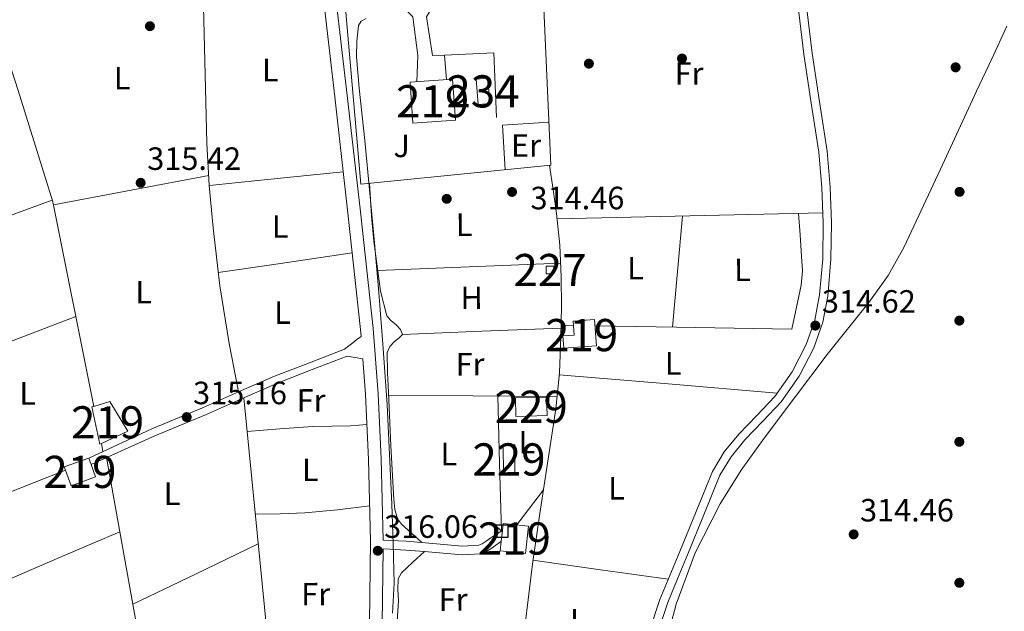
# Model space of a CAD drawing. Units: metres. Extents: x 573680 to 580614, y 4691809 to 4696511.
# Drawn here: x 576460 to 576766, y 4695602 to 4695785 of the extents above; entities that cross this region are included whole.
import ezdxf
from ezdxf.enums import TextEntityAlignment as Align

# ---------------------------------------------------------------- set-up
doc = ezdxf.new("R2010")
doc.units = ezdxf.units.M
doc.header["$MEASUREMENT"] = 0
for name, pattern in [('DGN Style 1', [52.219808199999996, 0.0868882, -52.13292]), ('DGN Style 2', [86.8882, 52.13292, -34.75528]), ('DGN Style 3', [121.64348, 86.8882, -34.75528])]:
    doc.linetypes.add(name, pattern=pattern)
for name, color, linetype, lineweight in [('Nivel 15', 7, 'Continuous', 0), ('Nivel 16', 7, 'Continuous', 0), ('Nivel 17', 7, 'Continuous', 0), ('Nivel 20', 7, 'Continuous', 0), ('Nivel 21', 7, 'Continuous', 0), ('Nivel 25', 7, 'Continuous', 0), ('Nivel 26', 7, 'Continuous', 0), ('Nivel 35', 7, 'Continuous', 0), ('Nivel 36', 7, 'Continuous', 0), ('Nivel 37', 7, 'Continuous', 0), ('Nivel 41', 7, 'Continuous', 0), ('Nivel 48', 7, 'Continuous', 0), ('Nivel 5', 7, 'Continuous', 0), ('Nivel 52', 7, 'Continuous', 0), ('Nivel 57', 7, 'Continuous', 0), ('Nivel 62', 7, 'Continuous', 0), ('Nivel 7', 7, 'Continuous', 0)]:
    doc.layers.add(name, color=color, linetype=linetype, lineweight=lineweight)
doc.styles.add('Style-Arial', font='txt')
doc.styles.add('Style-Arial Narrow', font='txt')

# ---------------------------------------------------------------- blocks, each defined once
blk = doc.blocks.new('5PATER_4')
at = {"layer": 'Nivel 7', "linetype": 'Continuous', "lineweight": 0}
h = blk.add_hatch(color=51, dxfattribs=at)
edge = h.paths.add_edge_path()
edge.add_ellipse((0.004228025674819946, -0.002056095749139786), major_axis=(-1.093049073550475, -1.113350520110049), ratio=0.9994222409660319, start_angle=0, end_angle=360)
blk = doc.blocks.new('5PERFI_3')
at = {"layer": 'Nivel 17', "linetype": 'Continuous', "lineweight": 0}
h = blk.add_hatch(color=7, dxfattribs=at)
edge = h.paths.add_edge_path()
edge.add_arc((5.299597978591919e-05, 0.004435114562511444), 1.559999998731254, 315.1382052320711, 675.1382052320711)

msp = doc.modelspace()

# ---------------------------------------------------------------- linework, layer by layer
at = {"layer": 'Nivel 15', "color": 51, "linetype": 'Continuous', "lineweight": 13, "flags": 128}
for points, elevation in [([(576582.5100000016, 4695753.199999999), (576581.620000001, 4695765.91), (576594.7899999991, 4695766.84), (576595.6799999997, 4695754.129999999), (576582.5100000016, 4695753.199999999)], 318.82), ([(576638.9400000013, 4695692.210000001), (576639.5199999996, 4695684.080000002), (576629.3599999994, 4695683.359999999), (576629.0899999999, 4695687.18), (576632.620000001, 4695687.43), (576632.3099999987, 4695691.739999998), (576638.9400000013, 4695692.210000001)], 317.62), ([(576485.2100000009, 4695653.559999999), (576482.7199999988, 4695665.080000002), (576483.3900000006, 4695665.280000001), (576488.3500000015, 4695666.800000001), (576493.9200000018, 4695657.52), (576485.7100000009, 4695653.780000001), (576485.2100000009, 4695653.559999999)], 317.69)]:
    msp.add_lwpolyline(points, dxfattribs=dict(at, elevation=elevation))
at = {"layer": 'Nivel 15', "color": 4, "linetype": 'Continuous', "lineweight": 0, "elevation": 315.49, "flags": 128}
msp.add_lwpolyline([(576605.8000000007, 4695767.16), (576606.3599999994, 4695759.280000001), (576602.7300000004, 4695759.030000001), (576602.1700000018, 4695766.899999999), (576605.8000000007, 4695767.16)], dxfattribs=at)
at = {"layer": 'Nivel 15', "color": 1, "linetype": 'Continuous', "lineweight": 0, "elevation": 316.58, "flags": 128}
msp.add_lwpolyline([(576623.9299999997, 4695706.449999999), (576623.9299999997, 4695708.760000002), (576626.2300000004, 4695708.760000002), (576626.2300000004, 4695706.449999999), (576623.9299999997, 4695706.449999999)], dxfattribs=at)
at = {"layer": 'Nivel 15', "color": 1, "linetype": 'Continuous', "lineweight": 0, "extrusion": (0.04757814241973727, 0.003050456048031428, 0.9988628609983387), "elevation": 42074.46856340602, "flags": 128}
msp.add_lwpolyline([(4649152.651394647, -874865.9993013404), (4649152.294063086, -874875.6471567601), (4649146.53562817, -874875.4380459897), (4649146.88298022, -874865.789551463), (4649152.651394647, -874865.9993013404)], dxfattribs=at)
at = {"layer": 'Nivel 15', "color": 1, "linetype": 'Continuous', "lineweight": 0, "extrusion": (-0.01686365897800338, 0.01959781043363179, 0.9996657155429916), "elevation": 82616.68507360281, "flags": 128}
msp.add_lwpolyline([(-3499812.894021444, -3182143.712906536), (-3499818.803596549, -3182150.674933689), (-3499821.530291289, -3182148.354257971), (-3499815.627238698, -3182141.39980831), (-3499812.894021444, -3182143.712906536)], dxfattribs=at)
at = {"layer": 'Nivel 15', "color": 51, "linetype": 'Continuous', "lineweight": 13}
for points in [[(576474.1999999993, 4695646.449999999, 317.88), (576481.8399999999, 4695649.190000001, 317.44), (576482.5500000007, 4695647.219999999, 317.46), (576483.9299999997, 4695643.379999999, 317.49), (576476.2899999991, 4695640.640000001, 317.93), (576474.5599999987, 4695645.449999999, 317.89), (576474.1999999993, 4695646.449999999, 317.88)], [(576609.629999999, 4695620.399999999, 316.98), (576609.9299999997, 4695623.300000001, 316.96), (576610.2800000012, 4695626.699999999, 316.94), (576610.5100000016, 4695628.899999999, 316.92), (576618.3999999985, 4695628.080000002, 316.85), (576617.5100000016, 4695619.580000002, 316.91), (576609.629999999, 4695620.399999999, 316.98)]]:
    msp.add_polyline3d(points, dxfattribs=at)
at = {"layer": 'Nivel 16', "color": 1, "linetype": 'Continuous', "lineweight": 13, "extrusion": (0.001368049550145099, -0.006807037464073577, 0.9999758960501954), "elevation": -30859.53923925762, "flags": 128}
msp.add_lwpolyline([(576482.4190477841, 4695564.005481627), (576469.6484440975, 4695627.546953764)], dxfattribs=at)
at = {"layer": 'Nivel 16', "color": 1, "linetype": 'Continuous', "lineweight": 13, "extrusion": (0.001496940079014042, -0.007514052161325389, 0.9999706486645079), "elevation": -34105.13212464294, "flags": 128}
msp.add_lwpolyline([(576485.102090884, 4695527.51117155), (576484.5920615159, 4695530.071243823)], dxfattribs=at)
at = {"layer": 'Nivel 16', "color": 1, "linetype": 'Continuous', "lineweight": 13, "extrusion": (0.001830550986823436, 0.000719582564739329, 0.9999980656401378), "elevation": 4749.940059891351, "flags": 128}
msp.add_lwpolyline([(576444.6260440126, 4695632.087723069), (576473.0161062777, 4695643.247725956)], dxfattribs=at)
at = {"layer": 'Nivel 16', "color": 1, "linetype": 'Continuous', "lineweight": 13}
msp.add_polyline3d([(576566.3099999987, 4695734.32, 316.83), (576560.5500000007, 4695800.879999999, 316.83), (576585.7100000009, 4695802.93, 316.38), (576602.9899999984, 4695806.449999999, 316.26), (576622.379999999, 4695807.48, 315.68), (576625.3200000003, 4695740.149999999, 315.68), (576566.3099999987, 4695734.32, 316.83)], dxfattribs=at)
at = {"layer": 'Nivel 20', "color": 92, "linetype": 'DGN Style 3', "lineweight": 0, "elevation": 315.04, "flags": 128}
msp.add_lwpolyline([(576592.2899999991, 4695774.370000001), (576607.5899999999, 4695775.09), (576608.4899999984, 4695754.93)], dxfattribs=at)
at = {"layer": 'Nivel 20', "color": 7, "linetype": 'DGN Style 2', "lineweight": 0, "elevation": 315.04, "flags": 128}
msp.add_lwpolyline([(576611.1999999993, 4695738.75), (576610.3500000015, 4695752.629999999), (576624.7399999984, 4695753.489999998)], dxfattribs=at)
at = {"layer": 'Nivel 20', "color": 92, "linetype": 'DGN Style 3', "lineweight": 0}
msp.add_polyline3d([(576588.7800000012, 4695789.68, 315.1), (576586.7300000004, 4695786.289999999, 315.04), (576588.5899999999, 4695774.199999999, 315.04), (576592.2899999991, 4695774.370000001, 315.04)], dxfattribs=at)
at = {"layer": 'Nivel 21', "color": 7, "linetype": 'Continuous', "lineweight": 0}
for points in [[(576536.5700000003, 4695938.170000002, 316.59), (576538.5899999999, 4695923.559999999, 316.76), (576541.0100000016, 4695906.84, 316.76), (576545.6900000013, 4695868.18, 316.76), (576550.2899999991, 4695829.52, 316.76), (576554.2699999996, 4695795.449999999, 316.74), (576558.2300000004, 4695761.359999999, 316.7), (576562.3099999987, 4695725.25, 316.66), (576566.2199999988, 4695689.109999999, 316.57), (576566.379999999, 4695687.010000002, 316.56), (576565.1099999994, 4695686.030000001, 316.07), (576563.8399999999, 4695685.039999999, 315.63), (576562.5599999987, 4695684.059999999, 315.32), (576561.2800000012, 4695683.059999999, 315.05), (576550.3999999985, 4695678.84, 314.86), (576539.5199999996, 4695674.609999999, 314.67), (576528.3200000003, 4695669.780000001, 314.79), (576517.1799999997, 4695664.82, 315.05), (576501.3999999985, 4695658.260000002, 315.18), (576481.8399999999, 4695649.190000001, 315.31)], [(576701.4600000009, 4695795.440000001, 315.95), (576703.9800000004, 4695774.640000001, 315.94), (576706.25, 4695759.420000002, 315.9), (576708.5899999999, 4695744.18, 315.81), (576709.5399999991, 4695733.210000001, 315.37), (576709.9299999997, 4695722.23, 314.98), (576709.7899999991, 4695711.059999999, 314.98), (576708.8399999999, 4695699.890000001, 314.98), (576707.3099999987, 4695692.07, 314.98), (576704.620000001, 4695684.469999999, 314.98), (576700.3000000007, 4695676.039999999, 314.98), (576694.8900000006, 4695668.34, 314.98), (576689.2899999991, 4695662.460000001, 315.02), (576683.6900000013, 4695656.629999999, 315.1), (576679.1900000013, 4695651.100000001, 315.2), (576675.5599999987, 4695645.039999999, 315.3), (576670.4800000004, 4695632.600000001, 315.38), (576665.4499999993, 4695620.149999999, 315.42), (576662.3200000003, 4695612.739999998, 315.44), (576659.2399999984, 4695605.300000001, 315.42), (576656.120000001, 4695595.879999999, 315.31)], [(576472.7899999991, 4695526.84, 315.38), (576483.7699999996, 4695530.580000002, 315.25), (576494.75, 4695534.32, 315.13), (576507.7199999988, 4695538.920000002, 314.73), (576520.6700000018, 4695543.600000001, 314.36), (576530.1000000015, 4695546.940000001, 314.33), (576539.5500000007, 4695550.260000002, 314.36), (576543.8399999999, 4695551.690000001, 314.34), (576548.1900000013, 4695553.010000002, 314.42), (576551.1999999993, 4695553.77, 314.68), (576554.2699999996, 4695554.039999999, 315), (576558.0700000003, 4695553.91, 315.32), (576559.5700000003, 4695553.859999999, 315.76), (576562.8299999982, 4695562.07, 315.8), (576566.5100000016, 4695575.34, 315.85), (576568.4400000013, 4695588.920000002, 315.9), (576568.9800000004, 4695598.039999999, 315.93), (576569.370000001, 4695623.420000002, 316.1), (576568.7199999988, 4695648.789999999, 316.32), (576567.7600000016, 4695668.969999999, 316.46), (576566.9100000001, 4695680.039999999, 316.52)], [(576573.25, 4695620.989999998, 315.84), (576575.4800000004, 4695620.879999999, 315.57), (576580.25, 4695620.66, 315), (576586.0799999982, 4695620.199999999, 314.28), (576591.8999999985, 4695619.640000001, 313.85), (576597.7600000016, 4695619.18, 313.78), (576603.6099999994, 4695619.510000002, 313.78), (576605.2800000012, 4695620.170000002, 313.78), (576606.8099999987, 4695621.170000002, 313.78), (576608.2399999984, 4695622.18, 313.78), (576609.6900000013, 4695623.16, 313.78), (576609.9299999997, 4695623.300000001, 313.78)]]:
    msp.add_polyline3d(points, dxfattribs=at)
at = {"layer": 'Nivel 21', "color": 7, "linetype": 'DGN Style 3', "lineweight": 0}
for points in [[(576550.7800000012, 4695858.609999999, 316.76), (576554.1900000013, 4695829.98, 316.76), (576558.1600000001, 4695795.899999999, 316.74), (576562.120000001, 4695761.809999999, 316.7), (576566.2100000009, 4695725.68, 316.66), (576570.129999999, 4695689.469999999, 316.57), (576571.6700000018, 4695669.210000001, 316.46), (576572.6400000006, 4695648.93, 316.32), (576573.2800000012, 4695623.699999999, 315.86), (576575.6099999994, 4695623.59, 315.57), (576580.4200000018, 4695623.359999999, 315), (576586.3099999987, 4695622.899999999, 314.28), (576592.1400000006, 4695622.34, 313.85), (576597.7899999991, 4695621.899999999, 313.78), (576603.0199999996, 4695622.190000001, 313.78), (576604.0199999996, 4695622.59, 313.78), (576605.2899999991, 4695623.420000002, 313.78), (576606.7100000009, 4695624.41, 313.78), (576608.2199999988, 4695625.440000001, 313.78), (576610.2800000012, 4695626.699999999, 313.78)], [(576658.6000000015, 4695595.18, 315.31), (576661.6600000001, 4695604.399999999, 315.42), (576664.6999999993, 4695611.739999998, 315.44), (576667.8299999982, 4695619.16, 315.42), (576672.8599999994, 4695631.629999999, 315.38), (576677.879999999, 4695643.890000001, 315.3), (576681.3099999987, 4695649.609999999, 315.2), (576685.620000001, 4695654.920000002, 315.1), (576691.1600000001, 4695660.68, 315.02), (576696.8900000006, 4695666.699999999, 314.98), (576702.5100000016, 4695674.699999999, 314.98), (576706.9899999984, 4695683.440000001, 314.98), (576709.8000000007, 4695691.379999999, 314.98), (576711.3999999985, 4695699.530000001, 314.98), (576712.3599999994, 4695710.940000001, 314.98), (576712.5100000016, 4695722.260000002, 314.98), (576712.1099999994, 4695733.370000001, 315.37), (576711.1499999985, 4695744.489999998, 315.81), (576708.8000000007, 4695759.809999999, 315.9), (576706.5399999991, 4695774.989999998, 315.94), (576704.0199999996, 4695795.75, 315.95)], [(576482.5500000007, 4695647.219999999, 315.3), (576502.3000000007, 4695656.109999999, 315.18), (576518.1000000015, 4695662.68, 315.05), (576529.25, 4695667.649999999, 314.79), (576540.3999999985, 4695672.460000001, 314.67), (576551.2399999984, 4695676.670000002, 314.86), (576562.120000001, 4695680.890000001, 315.05), (576564.5199999996, 4695680.469999999, 315.79), (576566.9100000001, 4695680.039999999, 316.52)], [(576573.25, 4695620.989999998, 315.84), (576572.8999999985, 4695597.890000001, 315.93), (576572.3500000015, 4695588.530000001, 315.9), (576570.3599999994, 4695574.539999999, 315.85), (576566.5599999987, 4695560.82, 315.8), (576559.9800000004, 4695544.289999999, 315.72), (576553.3599999994, 4695528.18, 315.68), (576546.9499999993, 4695511.34, 315.68), (576540.9400000013, 4695494.289999999, 315.68), (576539.0599999987, 4695486.120000001, 315.68), (576538.9800000004, 4695477.969999999, 315.68), (576540.5500000007, 4695466.68, 315.68), (576542.6799999997, 4695455.190000001, 315.68), (576548.0599999987, 4695429.649999999, 315.7), (576553.4299999997, 4695404.07, 315.74), (576557.5500000007, 4695383.199999999, 315.71), (576558.7300000004, 4695376.739999998, 315.7)]]:
    msp.add_polyline3d(points, dxfattribs=at)
at = {"layer": 'Nivel 25', "color": 1, "linetype": 'Continuous', "lineweight": 0, "extrusion": (0.0003041087628183147, -0.003887523684694123, 0.9999923973098304), "elevation": -17764.05971226898, "flags": 128}
msp.add_lwpolyline([(576592.1673811898, 4695740.794921793), (576592.7673902847, 4695733.124863829)], dxfattribs=at)
at = {"layer": 'Nivel 25', "color": 1, "linetype": 'Continuous', "lineweight": 0}
msp.add_polyline3d([(576583.6900000013, 4695766.059999999, 315.33), (576583.9800000004, 4695774.199999999, 315.23), (576582.4400000013, 4695786.23, 315.42), (576580.0100000016, 4695788.719999999, 315.55), (576559.0199999996, 4695788.559999999, 316.73)], dxfattribs=at)
at = {"layer": 'Nivel 35', "color": 92, "linetype": 'DGN Style 3', "lineweight": 0}
msp.add_polyline3d([(576661.4200000018, 4695592.949999999, 315.1), (576664.2800000012, 4695603.890000001, 315.1), (576670.2100000009, 4695619.800000001, 315.1), (576677.9899999984, 4695635, 315.1), (576684.5100000016, 4695645.420000002, 315.14), (576691.5599999987, 4695655.41, 315.17), (576701.379999999, 4695668.370000001, 315.17), (576711.2100000009, 4695681.330000002, 315.17), (576724.0899999999, 4695697.530000001, 315.02), (576730.120000001, 4695705.870000001, 314.99), (576735.1499999985, 4695714.800000001, 315.1), (576746.379999999, 4695738.960000001, 315.68), (576757.6099999994, 4695763.120000001, 316.26), (576762.3099999987, 4695773.23, 315.84), (576767.0199999996, 4695783.350000001, 315.42)], dxfattribs=at)
at = {"layer": 'Nivel 36', "color": 92, "linetype": 'Continuous', "lineweight": 0, "extrusion": (-0.1809108410830632, 0.9667174019108202, 0.1809108410831497), "elevation": 4435209.153064351, "flags": 128}
msp.add_lwpolyline([(-1430443.783352848, -815518.3076488362), (-1430419.229983874, -815518.1754677827), (-1430394.666785531, -815518.0534545034)], dxfattribs=at)
at = {"layer": 'Nivel 36', "color": 92, "linetype": 'Continuous', "lineweight": 0, "extrusion": (0.0147275272718258, -0.1240212822890594, 0.9921702583124709), "elevation": -573567.1285919177, "flags": 128}
msp.add_lwpolyline([(1126266.50385737, 4559048.543461833), (1126240.771157846, 4559048.943805592), (1126224.687041432, 4559049.184011847)], dxfattribs=at)
at = {"layer": 'Nivel 36', "color": 92, "linetype": 'Continuous', "lineweight": 0, "extrusion": (-0.0087476481725474, 0.008747648172547837, 0.9999234757234668), "elevation": 36349.63272036256, "flags": 128}
msp.add_lwpolyline([(576451.1746166348, 4695590.976115651), (576427.8043736331, 4695582.465790033), (576404.4241310172, 4695573.945464034)], dxfattribs=at)
at = {"layer": 'Nivel 36', "color": 92, "linetype": 'Continuous', "lineweight": 0, "extrusion": (-0.02188199847014257, 0.9995210634528445, 0.02188199847014921), "elevation": 4680863.706924001, "flags": 128}
msp.add_lwpolyline([(-679265.5802912898, -102136.3279548049), (-679306.850105796, -102136.1779188803), (-679348.1299179047, -102136.0178805608)], dxfattribs=at)
at = {"layer": 'Nivel 36', "color": 92, "linetype": 'Continuous', "lineweight": 0, "extrusion": (-8.274882277281304e-16, -0.00463494441987211, 0.9999892585874235), "elevation": -21449.50489502455, "flags": 128}
msp.add_lwpolyline([(576663.1600000001, 4695640.880552988), (576664.6799999997, 4695658.140738387), (576666.1900000013, 4695675.400923785)], dxfattribs=at)
at = {"layer": 'Nivel 36', "color": 92, "linetype": 'Continuous', "lineweight": 0, "extrusion": (0.03287669831190675, -0.1841095105466762, 0.9823557455598105), "elevation": -845260.0042467478, "flags": 128}
msp.add_lwpolyline([(1393005.474395722, 4441521.310557514), (1393022.182241168, 4441520.77586076), (1393047.528438587, 4441519.973815629)], dxfattribs=at)
at = {"layer": 'Nivel 36', "color": 92, "linetype": 'Continuous', "lineweight": 0, "extrusion": (0.0301448843626941, -0.7067854292311014, 0.7067854292310839), "elevation": -3301254.389689276, "flags": 128}
msp.add_lwpolyline([(776197.9369514361, 3298700.790965265), (776169.5432900898, 3298700.861643836), (776141.1500548646, 3298700.946458122)], dxfattribs=at)
at = {"layer": 'Nivel 36', "color": 92, "linetype": 'Continuous', "lineweight": 0, "extrusion": (-5.042978262270699e-16, 0.002512554883240004, 0.9999968435289976), "elevation": 12113.76583348637, "flags": 128}
msp.add_lwpolyline([(576436.2100000009, 4695661.645218324), (576457, 4695669.605243448), (576477.7800000012, 4695677.565268572)], dxfattribs=at)
at = {"layer": 'Nivel 36', "color": 92, "linetype": 'Continuous', "lineweight": 0, "extrusion": (0.001689898004631448, -0.001689898004631586, 0.9999971442406563), "elevation": -6646.003914517285, "flags": 128}
msp.add_lwpolyline([(576577.8746135309, 4695683.073796868), (576602.5246459283, 4695684.053798266), (576627.1646783426, 4695685.023799654)], dxfattribs=at)
at = {"layer": 'Nivel 36', "color": 92, "linetype": 'Continuous', "lineweight": 0, "extrusion": (0.002583349743515128, -4.005193400798649e-05, 0.9999966623444027), "elevation": 1616.350656226569, "flags": 128}
msp.add_lwpolyline([(576625.8026623577, 4695690.518504281), (576629.6726752818, 4695690.458504282)], dxfattribs=at)
at = {"layer": 'Nivel 36', "color": 92, "linetype": 'Continuous', "lineweight": 0, "extrusion": (0.08272873293381683, 0.9965721031351246, 8.367634044548138e-16), "elevation": 4727282.439136625, "flags": 128}
msp.add_lwpolyline([(-186184.0733914115, 314.7899999960444), (-186218.0398248397, 314.8799999960444), (-186252.0062582716, 314.9799999960444)], dxfattribs=at)
at = {"layer": 'Nivel 36', "color": 92, "linetype": 'Continuous', "lineweight": 0, "extrusion": (5.925853346218541e-16, -0.002978541195799189, 0.999995564136334), "elevation": -13671.46185697517, "flags": 128}
msp.add_lwpolyline([(576529.9499999993, 4695648.068242304), (576534.9499999993, 4695597.708018914), (576539.9299999997, 4695547.34779552)], dxfattribs=at)
at = {"layer": 'Nivel 36', "color": 92, "linetype": 'Continuous', "lineweight": 0, "extrusion": (0.001527298715049463, -2.604502193165487e-16, 0.9999988336786374), "elevation": 1195.471767204916, "flags": 128}
msp.add_lwpolyline([(576573.7666278072, 4695668.789999999), (576599.9566583522, 4695668.57), (576626.1466889009, 4695668.34)], dxfattribs=at)
at = {"layer": 'Nivel 36', "color": 92, "linetype": 'Continuous', "lineweight": 0, "extrusion": (0.6739619875221712, -2.214178045260483e-15, 0.7387660247840075), "elevation": 388845.0114095448, "flags": 128}
msp.add_lwpolyline([(4695626.510000005, -425768.3795952685), (4695647.500000004, -425767.6080384012), (4695668.500000004, -425766.8364815339)], dxfattribs=at)
at = {"layer": 'Nivel 36', "color": 92, "linetype": 'Continuous', "lineweight": 0, "extrusion": (-0.7672966088247819, -0.1419006352108116, 0.6253959736141237), "elevation": -1108455.226827139, "flags": 128}
msp.add_lwpolyline([(-4512518.068286177, 888801.7343146484), (-4512470.046924556, 888801.3882972375), (-4512422.037214715, 888801.029464364)], dxfattribs=at)
at = {"layer": 'Nivel 36', "color": 92, "linetype": 'Continuous', "lineweight": 0, "extrusion": (0.7953201263838594, -0.6023380368936585, 0.06822599123395608), "elevation": -2369740.81610777, "flags": 128}
msp.add_lwpolyline([(4091378.186461329, 162370.9880263507), (4091384.168517482, 162371.0180964173), (4091391.856592387, 162371.0481664838)], dxfattribs=at)
at = {"layer": 'Nivel 36', "color": 92, "linetype": 'Continuous', "lineweight": 0, "extrusion": (-0.3173584961331608, 0.6705533479643087, 0.6705533479641688), "elevation": 2965908.338796851, "flags": 128}
msp.add_lwpolyline([(-2529843.25105273, -2680400.085348566), (-2529821.64035847, -2680399.829236006), (-2529800.033942081, -2680399.586603054)], dxfattribs=at)
at = {"layer": 'Nivel 36', "color": 92, "linetype": 'Continuous', "lineweight": 0, "extrusion": (-0.138915711584937, -0.990304208349561, 5.824625001259238e-14), "elevation": -4730191.278490327, "flags": 128}
msp.add_lwpolyline([(-81223.57423725352, 315.4300002755159), (-81244.81013610587, 315.1000002755159), (-81266.04603495449, 314.7600002755159)], dxfattribs=at)
at = {"layer": 'Nivel 36', "color": 92, "linetype": 'Continuous', "lineweight": 0}
for points in [[(576470.620000001, 4695728.82, 315.83), (576465.2399999984, 4695746.07, 315.83), (576459.870000001, 4695763.32, 315.83), (576454.0700000003, 4695781.07, 315.83), (576448.0899999999, 4695798.77, 315.83), (576443.5100000016, 4695812.469999999, 315.86), (576438.6799999997, 4695826.100000001, 315.89), (576433.2699999996, 4695838.699999999, 315.89), (576427.1600000001, 4695851, 315.89), (576420.25, 4695864.719999999, 315.91), (576413.3399999999, 4695878.449999999, 315.89), (576407.5100000016, 4695890.07, 315.81), (576401.6700000018, 4695901.690000001, 315.69)], [(576510.5, 4695869.289999999, 315.77), (576512.4800000004, 4695852.210000001, 315.67), (576514.4600000009, 4695835.120000001, 315.57), (576516.370000001, 4695812.34, 315.62), (576517.4699999988, 4695789.489999998, 315.7), (576517.9899999984, 4695768.280000001, 315.63), (576518.4899999984, 4695747.059999999, 315.57), (576519.25, 4695733.899999999, 315.57), (576520.4100000001, 4695720.760000002, 315.57), (576522.5, 4695702.699999999, 315.76), (576525.3999999985, 4695684.789999999, 315.51), (576526.879999999, 4695677.289999999, 315.15), (576528.3500000015, 4695669.800000001, 314.79)], [(576624.9400000013, 4695740.109999999, 315.69), (576626.0399999991, 4695732.629999999, 315.18), (576627.129999999, 4695725.140000001, 314.79), (576628.1099999994, 4695715.34, 314.71), (576628.5399999991, 4695705.489999998, 314.79), (576628.6600000001, 4695696.18, 314.79), (576628.4699999988, 4695686.870000001, 314.79), (576628, 4695675.68, 314.79), (576626.9299999997, 4695664.530000001, 314.79), (576624.4100000001, 4695648.239999998, 314.79), (576621.879999999, 4695631.960000001, 314.79), (576619.7300000004, 4695617.140000001, 314.76), (576615.9699999988, 4695585.800000001, 314.65)], [(576585.3099999987, 4695622.98, 314.4), (576582.1099999994, 4695625.850000001, 314.83), (576578.9100000001, 4695628.719999999, 315.25), (576577.7399999984, 4695630.300000001, 315.34), (576576.879999999, 4695633.27, 315.2), (576576.6000000015, 4695636.399999999, 315.06), (576575.6700000018, 4695653.039999999, 314.94), (576574.879999999, 4695669.68, 314.87), (576574.5799999982, 4695675.830000002, 314.87), (576574.4899999984, 4695681.969999999, 314.87), (576575.3099999987, 4695683.82, 314.87), (576576.7300000004, 4695685.43, 314.87), (576578.1999999993, 4695686.52, 314.87), (576579.2300000004, 4695687.600000001, 314.87), (576578.6000000015, 4695689.100000001, 314.87), (576577.3099999987, 4695690.609999999, 314.87), (576575.6600000001, 4695691.899999999, 314.87), (576574.3599999994, 4695693.359999999, 314.87), (576572.4699999988, 4695701.050000001, 314.87), (576571.4200000018, 4695708.850000001, 314.87), (576570.4100000001, 4695716.620000001, 314.87), (576569.629999999, 4695724.399999999, 314.87), (576568.9699999988, 4695734.59, 314.87)], [(576639.0799999982, 4695690.27, 314.78), (576664.379999999, 4695689.84, 314.76), (576700.2199999988, 4695689.239999998, 314.72), (576701.6600000001, 4695696.050000001, 314.72), (576703.1000000015, 4695702.870000001, 314.72), (576703.4699999988, 4695707.330000002, 314.71), (576703.2199999988, 4695711.830000002, 314.72), (576702.7600000016, 4695718.5, 314.87), (576702.2899999991, 4695725.170000002, 315.06)], [(576530.9899999984, 4695657.5, 314.75), (576541.1900000013, 4695658.280000001, 314.87), (576551.3900000006, 4695659.059999999, 315), (576557.2600000016, 4695659.149999999, 315.02), (576563.1000000015, 4695659.25, 315.51), (576565.6499999985, 4695659.449999999, 315.95), (576568.1999999993, 4695659.649999999, 316.39)], [(576569.0899999999, 4695634.41, 316.2), (576559.0300000012, 4695633.18, 315.42), (576548.9600000009, 4695632.18, 314.81), (576541.25, 4695631.93, 314.68), (576533.5300000012, 4695631.84, 314.67)], [(576402.4800000004, 4695599.57, 315.64), (576425.7300000004, 4695608.84, 315.45), (576448.9899999984, 4695618.100000001, 315.25), (576451.4800000004, 4695614.199999999, 315.19), (576453.9800000004, 4695610.289999999, 315.13), (576472.7300000004, 4695618.289999999, 315.13), (576491.4800000004, 4695626.289999999, 315.14)], [(576586.0599999987, 4695620.199999999, 314.28), (576582.5, 4695616.859999999, 314.31), (576578.9299999997, 4695613.530000001, 314.34), (576577.9400000013, 4695611.760000002, 314.35), (576577.8599999994, 4695608.399999999, 314.35), (576578.0399999991, 4695604.949999999, 314.34), (576577.3500000015, 4695595.379999999, 314.31)]]:
    msp.add_polyline3d(points, dxfattribs=at)
at = {"layer": 'Nivel 5', "color": 30, "linetype": 'Continuous', "lineweight": 0, "elevation": 315, "flags": 128}
msp.add_lwpolyline([(576576.1600000001, 4695601.080000002), (576576.6700000018, 4695610.34), (576576.370000001, 4695622.600000001), (576575.8999999985, 4695634.850000001), (576575.2699999996, 4695650.309999999), (576574.5, 4695665.760000002), (576573.2800000012, 4695683.23), (576571.870000001, 4695700.68), (576570.5399999991, 4695716.100000001), (576569.1499999985, 4695731.52), (576567.5199999996, 4695747.82), (576565.7899999991, 4695764.100000001), (576565.0100000016, 4695773.809999999), (576565.0599999987, 4695778.670000002), (576565.629999999, 4695783.52), (576566.4699999988, 4695784.899999999), (576567.9400000013, 4695785.73)], dxfattribs=at)
at = {"layer": 'Nivel 52', "color": 1, "linetype": 'Continuous', "lineweight": 13, "flags": 128}
for points, elevation in [([(576638.9400000013, 4695692.210000001), (576632.3099999987, 4695691.739999998), (576632.620000001, 4695687.43), (576629.0899999999, 4695687.18), (576629.3599999994, 4695683.359999999), (576639.5199999996, 4695684.080000002)], 317.62), ([(576485.2100000009, 4695653.559999999), (576485.7100000009, 4695653.780000001), (576493.9200000018, 4695657.52), (576488.3500000015, 4695666.800000001), (576483.3900000006, 4695665.280000001), (576482.7199999988, 4695665.080000002)], 317.69)]:
    msp.add_lwpolyline(points, close=True, dxfattribs=dict(at, elevation=elevation))
at = {"layer": 'Nivel 52', "color": 1, "linetype": 'Continuous', "lineweight": 13}
for points in [[(576474.1999999993, 4695646.449999999, 317.88), (576474.5599999987, 4695645.449999999, 317.89), (576476.2899999991, 4695640.640000001, 317.93), (576483.9299999997, 4695643.379999999, 317.49), (576482.5500000007, 4695647.219999999, 317.46), (576481.8399999999, 4695649.190000001, 317.44)], [(576609.629999999, 4695620.399999999, 316.98), (576617.5100000016, 4695619.580000002, 316.91), (576618.3999999985, 4695628.080000002, 316.85), (576610.5100000016, 4695628.899999999, 316.92), (576610.2800000012, 4695626.699999999, 316.94), (576609.9299999997, 4695623.300000001, 316.96)]]:
    msp.add_polyline3d(points, close=True, dxfattribs=at)
msp.add_3dface([(576582.5100000016, 4695753.199999999, 318.82), (576595.6799999997, 4695754.129999999, 318.82), (576594.7899999991, 4695766.84, 318.82), (576581.620000001, 4695765.91, 318.82)], dxfattribs=at)
at = {"layer": 'Nivel 52', "color": 1, "linetype": 'Continuous', "lineweight": 0}
for points in [[(576605.8000000007, 4695767.16, 315.49), (576602.1700000018, 4695766.899999999, 315.49), (576602.7300000004, 4695759.030000001, 315.49), (576606.3599999994, 4695759.280000001, 315.49)], [(576623.9299999997, 4695706.449999999, 316.58), (576626.2300000004, 4695706.449999999, 316.58), (576626.2300000004, 4695708.760000002, 316.58), (576623.9299999997, 4695708.760000002, 316.58)], [(576614.3599999994, 4695667.890000001, 316.66), (576614.5199999996, 4695662.120000001, 316.67), (576624.1600000001, 4695662.390000001, 316.21), (576624, 4695668.149999999, 316.2)], [(576610.5899999999, 4695644.210000001, 316.21), (576614.1700000018, 4695644.239999998, 316.27), (576614.1099999994, 4695653.359999999, 316.09), (576610.5300000012, 4695653.34, 316.03)]]:
    msp.add_3dface(points, dxfattribs=at)
at = {"layer": 'Nivel 57', "color": 92, "linetype": 'DGN Style 3', "lineweight": 0}
msp.add_polyline3d([(576767.0199999996, 4695783.350000001, 315.42), (576762.3099999987, 4695773.23, 315.84), (576757.6099999994, 4695763.120000001, 316.26), (576746.379999999, 4695738.960000001, 315.68), (576735.1499999985, 4695714.800000001, 315.1), (576730.120000001, 4695705.870000001, 314.99), (576724.0899999999, 4695697.530000001, 315.02), (576711.2100000009, 4695681.330000002, 315.17), (576701.379999999, 4695668.370000001, 315.17), (576691.5599999987, 4695655.41, 315.17), (576684.5100000016, 4695645.420000002, 315.14), (576677.9899999984, 4695635, 315.1), (576670.2100000009, 4695619.800000001, 315.1), (576664.2800000012, 4695603.890000001, 315.1), (576661.4200000018, 4695592.949999999, 315.1)], dxfattribs=at)
at = {"layer": 'Nivel 62', "color": 7, "linetype": 'Continuous', "lineweight": 30, "elevation": 313.78, "flags": 128}
msp.add_lwpolyline([(576609.9699999988, 4695626.510000002), (576607.9699999988, 4695628.510000002), (576611.9699999988, 4695628.510000002), (576611.9699999988, 4695624.510000002), (576607.9699999988, 4695624.510000002), (576607.9699999988, 4695628.510000002)], dxfattribs=at)
at = {"layer": 'Nivel 62', "color": 1, "linetype": 'DGN Style 1', "lineweight": 13, "elevation": 313.78, "flags": 128}
msp.add_lwpolyline([(576609.9699999988, 4695626.510000002), (576607.9699999988, 4695628.510000002), (576611.9699999988, 4695628.510000002), (576611.9699999988, 4695624.510000002), (576607.9699999988, 4695624.510000002), (576607.9699999988, 4695628.510000002)], dxfattribs=at)

# ---------------------------------------------------------------- block references
at = {"layer": 'Nivel 17', "color": 7, "linetype": 'Continuous', "lineweight": 0}
for p in [(576666.0899999999, 4695773.300000001, 314.46), (576637.1600000001, 4695771.699999999, 314.46), (576751.0799999982, 4695770.550000001, 313.89), (576593, 4695729.719999999, 314.46), (576752.3000000007, 4695731.890000001, 314.02), (576752.2399999984, 4695691.890000001, 313.5), (576752.2399999984, 4695654.260000002, 312.86), (576752.2399999984, 4695610.48, 312.48)]:
    msp.add_blockref('5PERFI_3', p, dxfattribs=at)
at = {"layer": 'Nivel 7', "color": 51, "linetype": 'Continuous', "lineweight": 0}
for p in [(576500.8000000007, 4695783.34, 315.54), (576497.9200000018, 4695734.699999999, 315.42), (576613.2899999991, 4695731.859999999, 314.46), (576707.5, 4695690.359999999, 314.62), (576512.2199999988, 4695661.940000001, 315.16), (576719.3999999985, 4695625.52, 314.46), (576571.5799999982, 4695620.43, 316.06)]:
    msp.add_blockref('5PATER_4', p, dxfattribs=at)

# ---------------------------------------------------------------- texts
at = {"layer": 'Nivel 26', "color": 92, "linetype": 'Continuous', "lineweight": 0, "style": 'Style-Arial'}
msp.add_text('J', height=6.9999, rotation=0.1382083244621777, dxfattribs=at).set_placement((576578.9922362939, 4695746.1647176, 314.9), align=Align.MIDDLE_CENTER)
at = {"layer": 'Nivel 37', "color": 92, "linetype": 'Continuous', "lineweight": 0, "style": 'Style-Arial Narrow'}
for s, p in [('L', (576492.1846803054, 4695767.215037081, 315.59)), ('L', (576538.2046803087, 4695769.715037081, 316.14)), ('Fr', (576668.2740084454, 4695768.658870853, 314.57)), ('Er', (576617.6423274465, 4695746.289397478, 315.64)), ('L', (576541.2746803053, 4695721.135037083, 315.73)), ('L', (576598.3946803063, 4695721.68503708, 314.6)), ('L', (576651.6346803084, 4695708.18503708, 314.81)), ('L', (576684.8546803072, 4695707.665037081, 314.77)), ('L', (576498.8446803056, 4695700.725037083, 315.66)), ('H', (576600.7607306242, 4695698.965992432, 314.82)), ('L', (576541.9746803083, 4695694.385037083, 315.32)), ('Fr', (576600.2440084442, 4695678.358870853, 314.83)), ('L', (576663.3446803056, 4695678.61503708, 314.84)), ('L', (576462.8146803081, 4695669.305037081, 315.51)), ('Fr', (576550.8740084469, 4695667.118870851, 314.92)), ('L', (576617.904680308, 4695654.165037081, 314.54)), ('L', (576593.654680308, 4695650.45503708, 314.6)), ('L', (576550.6146803051, 4695645.555037081, 314.93)), ('L', (576645.7446803078, 4695639.825037081, 315.05)), ('L', (576507.6746803075, 4695638.135037083, 315.03)), ('Fr', (576552.2840084471, 4695606.968870852, 315.22)), ('Fr', (576594.9940084442, 4695605.268870853, 314.24)), ('L', (576633.904680308, 4695598.805037081, 314.92))]:
    msp.add_text(s, height=6.9999, rotation=0.1382083244621777, dxfattribs=at).set_placement(p, align=Align.MIDDLE_CENTER)
at = {"layer": 'Nivel 41', "color": 7, "linetype": 'Continuous', "lineweight": 0, "style": 'Style-Arial'}
for s, p in [('315.42', (576499.9699999988, 4695738.699999999, 315.42)), ('314.46', (576619.0300000012, 4695726.469999999, 314.46)), ('314.62', (576709.5500000007, 4695694.359999999, 314.62)), ('315.16', (576514.2100000009, 4695665.940000001, 315.16)), ('314.46', (576721.3900000006, 4695629.52, 314.46)), ('316.06', (576573.5700000003, 4695624.43, 316.06))]:
    msp.add_text(s, height=6.99996, dxfattribs=at).set_placement(p)
at = {"layer": 'Nivel 48', "color": 4, "linetype": 'Continuous', "lineweight": 0, "style": 'Style-Arial Narrow'}
msp.add_text('234', height=9.99996, dxfattribs=at).set_placement((576604.2646221034, 4695763.089979999, 315.38), align=Align.MIDDLE_CENTER)
at = {"layer": 'Nivel 48', "color": 1, "linetype": 'Continuous', "lineweight": 0, "style": 'Style-Arial Narrow'}
for s, p in [('219', (576588.654622104, 4695760.019979998, 315.24)), ('227', (576625.0846221037, 4695707.59998, 314.78)), ('219', (576634.9246221036, 4695687.409979999, 314.78)), ('219', (576487.654622104, 4695660.309979998, 315.32)), ('219', (576479.0646221042, 4695644.919980001, 315.34)), ('219', (576614.0146221034, 4695624.239980001, 314.27))]:
    msp.add_text(s, height=9.99996, dxfattribs=at).set_placement(p, align=Align.MIDDLE_CENTER)
at = {"layer": 'Nivel 48', "color": 7, "linetype": 'Continuous', "lineweight": 0, "style": 'Style-Arial Narrow'}
for p in [(576619.2646221034, 4695665.13998, 314.77), (576612.3446221054, 4695648.789979998, 314.39)]:
    msp.add_text('229', height=9.99996, dxfattribs=at).set_placement(p, align=Align.MIDDLE_CENTER)

doc.saveas('drawing.dxf')
